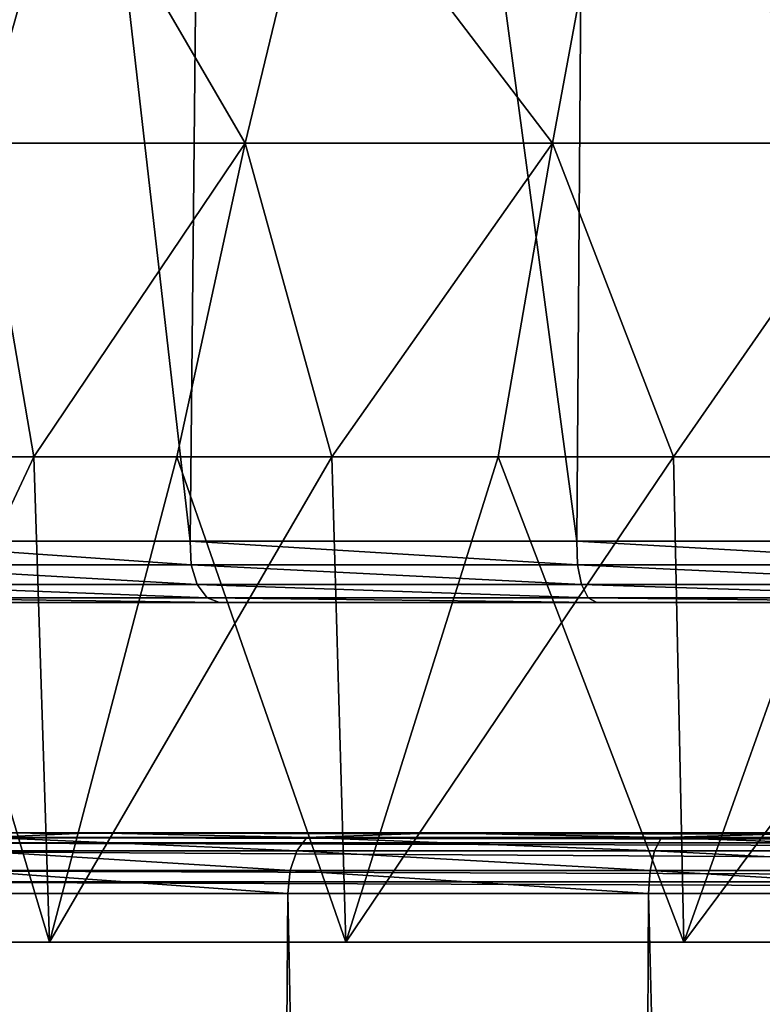
# Model space of a CAD drawing. Units: millimetres. Extents: x -116 to -68, y 377 to 529.
# Drawn here: x -103 to -97, y 497 to 505 of the extents above; entities that cross this region are included whole.
import ezdxf

# ---------------------------------------------------------------- set-up
doc = ezdxf.new("R2010")
doc.units = ezdxf.units.MM
doc.header["$LTSCALE"] = 65.185185
for name, color, linetype in [('1', 7, 'CONTINUOUS'), ('21', 7, 'CONTINUOUS'), ('38', 7, 'CONTINUOUS'), ('4', 7, 'CONTINUOUS'), ('42', 7, 'CONTINUOUS'), ('44', 7, 'CONTINUOUS'), ('45', 7, 'CONTINUOUS'), ('46', 7, 'CONTINUOUS'), ('47', 7, 'CONTINUOUS'), ('51', 7, 'CONTINUOUS'), ('66', 7, 'CONTINUOUS')]:
    doc.layers.add(name, color=color, linetype=linetype)

msp = doc.modelspace()

# ---------------------------------------------------------------- linework, layer by layer
at = {"layer": '1', "linetype": 'Continuous'}
for points in [[(-101.5737, 500.1, -115.0384), (-104.3011, 500.1, -117.2774), (-103.7764, 500.1, -117.8071), (-101.5737, 500.1, -115.0384)], [(-101.1617, 500.1, -115.6599), (-101.5737, 500.1, -115.0384), (-103.7764, 500.1, -117.8071), (-101.1617, 500.1, -115.6599)], [(-98.4617, 500.1, -113.3747), (-101.5737, 500.1, -115.0384), (-101.1617, 500.1, -115.6599), (-98.4617, 500.1, -113.3747)], [(-98.1781, 500.1, -114.0642), (-98.4617, 500.1, -113.3747), (-101.1617, 500.1, -115.6599), (-98.1781, 500.1, -114.0642)], [(-95.0849, 500.1, -112.3502), (-98.4617, 500.1, -113.3747), (-98.1781, 500.1, -114.0642), (-95.0849, 500.1, -112.3502)], [(-94.9404, 500.1, -113.0817), (-95.0849, 500.1, -112.3502), (-98.1781, 500.1, -114.0642), (-94.9404, 500.1, -113.0817)]]:
    msp.add_3dface(points, dxfattribs=at)
at = {"layer": '21', "linetype": 'Continuous'}
for points in [[(-101.8141, 500.6044, -114.5978), (-101.5929, 522.7548, -114.6835), (-104.3462, 522.712, -116.8905), (-101.8141, 500.6044, -114.5978)], [(-101.8141, 500.6044, -114.5978), (-98.6257, 500.6044, -112.9014), (-101.5929, 522.7548, -114.6835), (-101.8141, 500.6044, -114.5978)], [(-98.6257, 500.6044, -112.9014), (-98.4674, 522.7865, -113.0458), (-101.5929, 522.7548, -114.6835), (-98.6257, 500.6044, -112.9014)], [(-98.6257, 500.6044, -112.9014), (-95.1684, 500.6044, -111.857), (-98.4674, 522.7865, -113.0458), (-98.6257, 500.6044, -112.9014)], [(-95.1684, 500.6044, -111.857), (-95.0859, 522.806, -112.0382), (-98.4674, 522.7865, -113.0458), (-95.1684, 500.6044, -111.857)], [(-104.6121, 500.6044, -116.8814), (-101.8141, 500.6044, -114.5978), (-104.3462, 522.712, -116.8905), (-104.6121, 500.6044, -116.8814)]]:
    msp.add_3dface(points, dxfattribs=at)
at = {"layer": '38', "linetype": 'Continuous'}
for points in [[(-104.9818, 497.3, -121.0413), (-102.9764, 497.3, -118.5977), (-104.1678, 501.3, -119.929), (-104.9818, 497.3, -121.0413)], [(-104.1678, 501.3, -119.929), (-102.9764, 497.3, -118.5977), (-103.1041, 501.3, -118.7269), (-104.1678, 501.3, -119.929)], [(-103.1041, 501.3, -118.7269), (-102.9764, 497.3, -118.5977), (-101.9263, 501.3, -117.6364), (-103.1041, 501.3, -118.7269)], [(-102.9764, 497.3, -118.5977), (-100.5328, 497.3, -116.5923), (-101.9263, 501.3, -117.6364), (-102.9764, 497.3, -118.5977)], [(-101.9263, 501.3, -117.6364), (-100.5328, 497.3, -116.5923), (-100.6458, 501.3, -116.6685), (-101.9263, 501.3, -117.6364)], [(-100.6458, 501.3, -116.6685), (-100.5328, 497.3, -116.5923), (-99.2754, 501.3, -115.8326), (-100.6458, 501.3, -116.6685)], [(-100.5328, 497.3, -116.5923), (-97.745, 497.3, -115.1022), (-99.2754, 501.3, -115.8326), (-100.5328, 497.3, -116.5923)], [(-99.2754, 501.3, -115.8326), (-97.745, 497.3, -115.1022), (-97.8288, 501.3, -115.1372), (-99.2754, 501.3, -115.8326)], [(-97.8288, 501.3, -115.1372), (-97.745, 497.3, -115.1022), (-96.3202, 501.3, -114.589), (-97.8288, 501.3, -115.1372)], [(-97.745, 497.3, -115.1022), (-94.72, 497.3, -114.1845), (-96.3202, 501.3, -114.589), (-97.745, 497.3, -115.1022)]]:
    msp.add_3dface(points, dxfattribs=at)
at = {"layer": '4', "linetype": 'Continuous'}
for points in [[(-104.6013, 500.4117, -116.9226), (-101.8071, 500.4117, -114.6373), (-104.6121, 500.6044, -116.8814), (-104.6013, 500.4117, -116.9226)], [(-104.6121, 500.6044, -116.8814), (-101.8071, 500.4117, -114.6373), (-101.8141, 500.6044, -114.5978), (-104.6121, 500.6044, -116.8814)], [(-101.8071, 500.4117, -114.6373), (-98.6215, 500.4117, -112.9395), (-101.8141, 500.6044, -114.5978), (-101.8071, 500.4117, -114.6373)], [(-101.8141, 500.6044, -114.5978), (-98.6215, 500.4117, -112.9395), (-98.6257, 500.6044, -112.9014), (-101.8141, 500.6044, -114.5978)], [(-98.6215, 500.4117, -112.9395), (-95.1665, 500.4117, -111.8942), (-98.6257, 500.6044, -112.9014), (-98.6215, 500.4117, -112.9395)], [(-98.6257, 500.6044, -112.9014), (-95.1665, 500.4117, -111.8942), (-95.1684, 500.6044, -111.857), (-98.6257, 500.6044, -112.9014)], [(-101.8071, 500.4117, -114.6373), (-104.6013, 500.4117, -116.9226), (-101.7584, 500.2479, -114.7349), (-101.8071, 500.4117, -114.6373)], [(-101.7584, 500.2479, -114.7349), (-104.6013, 500.4117, -116.9226), (-104.5378, 500.2479, -117.0121), (-101.7584, 500.2479, -114.7349)], [(-98.6215, 500.4117, -112.9395), (-101.8071, 500.4117, -114.6373), (-98.5886, 500.2479, -113.043), (-98.6215, 500.4117, -112.9395)], [(-98.5886, 500.2479, -113.043), (-101.8071, 500.4117, -114.6373), (-101.7584, 500.2479, -114.7349), (-98.5886, 500.2479, -113.043)], [(-95.1665, 500.4117, -111.8942), (-98.6215, 500.4117, -112.9395), (-95.1499, 500.2479, -112.0012), (-95.1665, 500.4117, -111.8942)], [(-95.1499, 500.2479, -112.0012), (-98.6215, 500.4117, -112.9395), (-98.5886, 500.2479, -113.043), (-95.1499, 500.2479, -112.0012)], [(-101.7584, 500.2479, -114.7349), (-104.5378, 500.2479, -117.0121), (-101.6757, 500.1383, -114.8756), (-101.7584, 500.2479, -114.7349)], [(-101.6757, 500.1383, -114.8756), (-104.5378, 500.2479, -117.0121), (-104.4314, 500.1383, -117.1361), (-101.6757, 500.1383, -114.8756)], [(-98.5886, 500.2479, -113.043), (-101.7584, 500.2479, -114.7349), (-98.532, 500.1383, -113.196), (-98.5886, 500.2479, -113.043)], [(-98.532, 500.1383, -113.196), (-101.7584, 500.2479, -114.7349), (-101.6757, 500.1383, -114.8756), (-98.532, 500.1383, -113.196)], [(-95.1499, 500.2479, -112.0012), (-98.5886, 500.2479, -113.043), (-95.1212, 500.1383, -112.1616), (-95.1499, 500.2479, -112.0012)], [(-95.1212, 500.1383, -112.1616), (-98.5886, 500.2479, -113.043), (-98.532, 500.1383, -113.196), (-95.1212, 500.1383, -112.1616)], [(-104.3011, 500.1, -117.2774), (-101.5737, 500.1, -115.0384), (-104.4314, 500.1383, -117.1361), (-104.3011, 500.1, -117.2774)], [(-101.5737, 500.1, -115.0384), (-101.6757, 500.1383, -114.8756), (-104.4314, 500.1383, -117.1361), (-101.5737, 500.1, -115.0384)], [(-101.5737, 500.1, -115.0384), (-98.4617, 500.1, -113.3747), (-101.6757, 500.1383, -114.8756), (-101.5737, 500.1, -115.0384)], [(-98.4617, 500.1, -113.3747), (-98.532, 500.1383, -113.196), (-101.6757, 500.1383, -114.8756), (-98.4617, 500.1, -113.3747)], [(-98.4617, 500.1, -113.3747), (-95.0849, 500.1, -112.3502), (-98.532, 500.1383, -113.196), (-98.4617, 500.1, -113.3747)], [(-95.0849, 500.1, -112.3502), (-95.1212, 500.1383, -112.1616), (-98.532, 500.1383, -113.196), (-95.0849, 500.1, -112.3502)]]:
    msp.add_3dface(points, dxfattribs=at)
at = {"layer": '42', "linetype": 'Continuous'}
for points in [[(-102.8322, 506.4108, -140.3518), (-103.5489, 503.8864, -140.4853), (-104.535, 506.4108, -138.1192), (-102.8322, 506.4108, -140.3518)], [(-101.3626, 503.8864, -142.5508), (-103.5489, 503.8864, -140.4853), (-102.8322, 506.4108, -140.3518), (-101.3626, 503.8864, -142.5508)], [(-100.7501, 506.4108, -142.2355), (-101.3626, 503.8864, -142.5508), (-102.8322, 506.4108, -140.3518), (-100.7501, 506.4108, -142.2355)], [(-98.8267, 503.8864, -144.1681), (-101.3626, 503.8864, -142.5508), (-100.7501, 506.4108, -142.2355), (-98.8267, 503.8864, -144.1681)], [(-98.3586, 506.4108, -143.7068), (-98.8267, 503.8864, -144.1681), (-100.7501, 506.4108, -142.2355), (-98.3586, 506.4108, -143.7068)], [(-96.0319, 503.8864, -145.2795), (-98.8267, 503.8864, -144.1681), (-98.3586, 506.4108, -143.7068), (-96.0319, 503.8864, -145.2795)], [(-95.7385, 506.4108, -144.7161), (-96.0319, 503.8864, -145.2795), (-98.3586, 506.4108, -143.7068), (-95.7385, 506.4108, -144.7161)], [(-104.1678, 501.3, -140.071), (-103.5489, 503.8864, -140.4853), (-103.1041, 501.3, -141.2731), (-104.1678, 501.3, -140.071)], [(-103.5489, 503.8864, -140.4853), (-101.3626, 503.8864, -142.5508), (-103.1041, 501.3, -141.2731), (-103.5489, 503.8864, -140.4853)], [(-103.1041, 501.3, -141.2731), (-101.3626, 503.8864, -142.5508), (-101.9263, 501.3, -142.3636), (-103.1041, 501.3, -141.2731)], [(-101.9263, 501.3, -142.3636), (-101.3626, 503.8864, -142.5508), (-100.6458, 501.3, -143.3315), (-101.9263, 501.3, -142.3636)], [(-101.3626, 503.8864, -142.5508), (-98.8267, 503.8864, -144.1681), (-100.6458, 501.3, -143.3315), (-101.3626, 503.8864, -142.5508)], [(-100.6458, 501.3, -143.3315), (-98.8267, 503.8864, -144.1681), (-99.2754, 501.3, -144.1674), (-100.6458, 501.3, -143.3315)], [(-99.2754, 501.3, -144.1674), (-98.8267, 503.8864, -144.1681), (-97.8288, 501.3, -144.8628), (-99.2754, 501.3, -144.1674)], [(-98.8267, 503.8864, -144.1681), (-96.0319, 503.8864, -145.2795), (-97.8288, 501.3, -144.8628), (-98.8267, 503.8864, -144.1681)], [(-97.8288, 501.3, -144.8628), (-96.0319, 503.8864, -145.2795), (-96.3202, 501.3, -145.411), (-97.8288, 501.3, -144.8628)]]:
    msp.add_3dface(points, dxfattribs=at)
at = {"layer": '44', "linetype": 'Continuous'}
for points in [[(-104.1678, 501.3, -140.071), (-103.1041, 501.3, -141.2731), (-104.9818, 497.3, -138.9587), (-104.1678, 501.3, -140.071)], [(-104.9818, 497.3, -138.9587), (-103.1041, 501.3, -141.2731), (-102.9764, 497.3, -141.4023), (-104.9818, 497.3, -138.9587)], [(-103.1041, 501.3, -141.2731), (-101.9263, 501.3, -142.3636), (-102.9764, 497.3, -141.4023), (-103.1041, 501.3, -141.2731)], [(-101.9263, 501.3, -142.3636), (-100.6458, 501.3, -143.3315), (-102.9764, 497.3, -141.4023), (-101.9263, 501.3, -142.3636)], [(-102.9764, 497.3, -141.4023), (-100.6458, 501.3, -143.3315), (-100.5328, 497.3, -143.4077), (-102.9764, 497.3, -141.4023)], [(-100.6458, 501.3, -143.3315), (-99.2754, 501.3, -144.1674), (-100.5328, 497.3, -143.4077), (-100.6458, 501.3, -143.3315)], [(-99.2754, 501.3, -144.1674), (-97.8288, 501.3, -144.8628), (-100.5328, 497.3, -143.4077), (-99.2754, 501.3, -144.1674)], [(-100.5328, 497.3, -143.4077), (-97.8288, 501.3, -144.8628), (-97.745, 497.3, -144.8978), (-100.5328, 497.3, -143.4077)], [(-97.8288, 501.3, -144.8628), (-96.3202, 501.3, -145.411), (-97.745, 497.3, -144.8978), (-97.8288, 501.3, -144.8628)], [(-96.3202, 501.3, -145.411), (-94.7645, 501.3, -145.8065), (-97.745, 497.3, -144.8978), (-96.3202, 501.3, -145.411)], [(-97.745, 497.3, -144.8978), (-94.7645, 501.3, -145.8065), (-94.72, 497.3, -145.8155), (-97.745, 497.3, -144.8978)]]:
    msp.add_3dface(points, dxfattribs=at)
at = {"layer": '45', "linetype": 'Continuous'}
for points in [[(-105.0628, 498.2, -0.5), (-109.5631, 498.2, -129.3718), (-78.0853, 498.2, -0.5), (-105.0628, 498.2, -0.5)], [(-78.0853, 498.2, -0.5), (-109.5631, 498.2, -129.3718), (-106.8036, 498.2, -123.6805), (-78.0853, 498.2, -0.5)], [(-105.2758, 498.2, -120.8273), (-78.0853, 498.2, -0.5), (-106.8036, 498.2, -123.6805), (-105.2758, 498.2, -120.8273)], [(-103.2198, 498.2, -118.3273), (-78.0853, 498.2, -0.5), (-105.2758, 498.2, -120.8273), (-103.2198, 498.2, -118.3273)], [(-105.1047, 498.2, -141.8704), (-102.6325, 498.2, -144.2018), (-100.7191, 498.2, -143.7202), (-105.1047, 498.2, -141.8704)], [(-103.2225, 498.2, -141.67), (-105.1047, 498.2, -141.8704), (-100.7191, 498.2, -143.7202), (-103.2225, 498.2, -141.67)], [(-100.716, 498.2, -116.2777), (-78.0853, 498.2, -0.5), (-103.2198, 498.2, -118.3273), (-100.716, 498.2, -116.2777)], [(-102.6325, 498.2, -144.2018), (-99.7664, 498.2, -146.027), (-97.8616, 498.2, -145.2427), (-102.6325, 498.2, -144.2018)], [(-100.7191, 498.2, -143.7202), (-102.6325, 498.2, -144.2018), (-97.8616, 498.2, -145.2427), (-100.7191, 498.2, -143.7202)], [(-97.8579, 498.2, -114.7557), (-78.0853, 498.2, -0.5), (-100.716, 498.2, -116.2777), (-97.8579, 498.2, -114.7557)], [(-99.7664, 498.2, -146.027), (-96.6085, 498.2, -147.2809), (-94.7614, 498.2, -146.1778), (-99.7664, 498.2, -146.027)], [(-97.8616, 498.2, -145.2427), (-99.7664, 498.2, -146.027), (-94.7614, 498.2, -146.1778), (-97.8616, 498.2, -145.2427)], [(-94.7589, 498.2, -113.8217), (-78.0853, 498.2, -0.5), (-97.8579, 498.2, -114.7557), (-94.7589, 498.2, -113.8217)]]:
    msp.add_3dface(points, dxfattribs=at)
at = {"layer": '46', "linetype": 'Continuous'}
for points in [[(-102.6325, 498.2, -144.2018), (-105.1047, 498.2, -141.8704), (-103.4818, 498.1621, -143.752), (-102.6325, 498.2, -144.2018)], [(-100.9351, 498.0537, -145.7867), (-103.4818, 498.1621, -143.752), (-103.5881, 498.0537, -143.8748), (-100.9351, 498.0537, -145.7867)], [(-100.8523, 498.1621, -145.647), (-102.6325, 498.2, -144.2018), (-103.4818, 498.1621, -143.752), (-100.8523, 498.1621, -145.647)], [(-100.8523, 498.1621, -145.647), (-103.4818, 498.1621, -143.752), (-100.9351, 498.0537, -145.7867), (-100.8523, 498.1621, -145.647)], [(-99.7664, 498.2, -146.027), (-102.6325, 498.2, -144.2018), (-100.8523, 498.1621, -145.647), (-99.7664, 498.2, -146.027)], [(-97.9849, 498.0537, -147.1974), (-100.8523, 498.1621, -145.647), (-100.9351, 498.0537, -145.7867), (-97.9849, 498.0537, -147.1974)], [(-97.9282, 498.1621, -147.0452), (-99.7664, 498.2, -146.027), (-100.8523, 498.1621, -145.647), (-97.9282, 498.1621, -147.0452)], [(-97.9282, 498.1621, -147.0452), (-100.8523, 498.1621, -145.647), (-97.9849, 498.0537, -147.1974), (-97.9282, 498.1621, -147.0452)], [(-96.6085, 498.2, -147.2809), (-99.7664, 498.2, -146.027), (-97.9282, 498.1621, -147.0452), (-96.6085, 498.2, -147.2809)], [(-94.8312, 498.0537, -148.0621), (-97.9282, 498.1621, -147.0452), (-97.9849, 498.0537, -147.1974), (-94.8312, 498.0537, -148.0621)], [(-94.8024, 498.1621, -147.9022), (-96.6085, 498.2, -147.2809), (-97.9282, 498.1621, -147.0452), (-94.8024, 498.1621, -147.9022)], [(-94.8024, 498.1621, -147.9022), (-97.9282, 498.1621, -147.0452), (-94.8312, 498.0537, -148.0621), (-94.8024, 498.1621, -147.9022)], [(-103.6592, 497.8913, -143.9569), (-100.9905, 497.8913, -145.88), (-103.5881, 498.0537, -143.8748), (-103.6592, 497.8913, -143.9569)], [(-100.9905, 497.8913, -145.88), (-100.9351, 498.0537, -145.7867), (-103.5881, 498.0537, -143.8748), (-100.9905, 497.8913, -145.88)], [(-100.9905, 497.8913, -145.88), (-98.0228, 497.8913, -147.299), (-100.9351, 498.0537, -145.7867), (-100.9905, 497.8913, -145.88)], [(-98.0228, 497.8913, -147.299), (-97.9849, 498.0537, -147.1974), (-100.9351, 498.0537, -145.7867), (-98.0228, 497.8913, -147.299)], [(-98.0228, 497.8913, -147.299), (-94.8505, 497.8913, -148.1689), (-97.9849, 498.0537, -147.1974), (-98.0228, 497.8913, -147.299)], [(-94.8505, 497.8913, -148.1689), (-94.8312, 498.0537, -148.0621), (-97.9849, 498.0537, -147.1974), (-94.8505, 497.8913, -148.1689)], [(-101.0099, 497.7, -145.9128), (-103.6592, 497.8913, -143.9569), (-103.6841, 497.7, -143.9856), (-101.0099, 497.7, -145.9128)], [(-100.9905, 497.8913, -145.88), (-103.6592, 497.8913, -143.9569), (-101.0099, 497.7, -145.9128), (-100.9905, 497.8913, -145.88)], [(-98.0361, 497.7, -147.3347), (-100.9905, 497.8913, -145.88), (-101.0099, 497.7, -145.9128), (-98.0361, 497.7, -147.3347)], [(-98.0228, 497.8913, -147.299), (-100.9905, 497.8913, -145.88), (-98.0361, 497.7, -147.3347), (-98.0228, 497.8913, -147.299)], [(-94.8572, 497.7, -148.2063), (-98.0228, 497.8913, -147.299), (-98.0361, 497.7, -147.3347), (-94.8572, 497.7, -148.2063)], [(-94.8505, 497.8913, -148.1689), (-98.0228, 497.8913, -147.299), (-94.8572, 497.7, -148.2063), (-94.8505, 497.8913, -148.1689)]]:
    msp.add_3dface(points, dxfattribs=at)
at = {"layer": '47', "linetype": 'Continuous'}
for points in [[(-101.8521, 381.2, -145.3822), (-103.6841, 497.7, -143.9856), (-104.6556, 381.2, -143.0815), (-101.8521, 381.2, -145.3822)], [(-101.0099, 497.7, -145.9128), (-103.6841, 497.7, -143.9856), (-101.8521, 381.2, -145.3822), (-101.0099, 497.7, -145.9128)], [(-98.6537, 381.2, -147.0918), (-101.0099, 497.7, -145.9128), (-101.8521, 381.2, -145.3822), (-98.6537, 381.2, -147.0918)], [(-98.0361, 497.7, -147.3347), (-101.0099, 497.7, -145.9128), (-98.6537, 381.2, -147.0918), (-98.0361, 497.7, -147.3347)], [(-95.1832, 381.2, -148.1445), (-98.0361, 497.7, -147.3347), (-98.6537, 381.2, -147.0918), (-95.1832, 381.2, -148.1445)], [(-94.8572, 497.7, -148.2063), (-98.0361, 497.7, -147.3347), (-95.1832, 381.2, -148.1445), (-94.8572, 497.7, -148.2063)]]:
    msp.add_3dface(points, dxfattribs=at)
at = {"layer": '51', "linetype": 'Continuous'}
for points in [[(-105.0628, 498.2, -0.5), (-78.0853, 498.2, -0.5), (-78.0853, 498.162, -0.3088), (-105.0628, 498.2, -0.5)], [(-105.0628, 498.2, -0.5), (-78.0853, 498.162, -0.3088), (-105.0628, 498.1618, -0.3082), (-105.0628, 498.2, -0.5)], [(-78.0853, 498.162, -0.3088), (-78.0853, 498.1187, -0.2267), (-105.0628, 498.1618, -0.3082), (-78.0853, 498.162, -0.3088)], [(-105.0628, 498.1618, -0.3082), (-78.0853, 498.1187, -0.2267), (-105.0628, 498.119, -0.2271), (-105.0628, 498.1618, -0.3082)], [(-78.0853, 498.1187, -0.2267), (-78.0853, 498.0541, -0.147), (-105.0628, 498.119, -0.2271), (-78.0853, 498.1187, -0.2267)], [(-105.0628, 498.119, -0.2271), (-78.0853, 498.0541, -0.147), (-105.0628, 498.0529, -0.1458), (-105.0628, 498.119, -0.2271)], [(-78.0853, 498.0541, -0.147), (-78.0853, 497.8912, -0.038), (-105.0628, 498.0529, -0.1458), (-78.0853, 498.0541, -0.147)], [(-105.0628, 498.0529, -0.1458), (-78.0853, 497.8912, -0.038), (-105.0628, 497.8895, -0.0373), (-105.0628, 498.0529, -0.1458)], [(-78.0853, 497.8912, -0.038), (-78.0853, 497.7974, -0.0096), (-105.0628, 497.8895, -0.0373), (-78.0853, 497.8912, -0.038)], [(-105.0628, 497.8895, -0.0373), (-78.0853, 497.7974, -0.0096), (-105.0628, 497.7962, -0.0093), (-105.0628, 497.8895, -0.0373)], [(-78.0853, 497.7974, -0.0096), (-78.0853, 497.7), (-105.0628, 497.7962, -0.0093), (-78.0853, 497.7974, -0.0096)], [(-105.0628, 497.7962, -0.0093), (-78.0853, 497.7), (-105.0628, 497.7), (-105.0628, 497.7962, -0.0093)]]:
    msp.add_3dface(points, dxfattribs=at)
at = {"layer": '66', "linetype": 'Continuous'}
for points in [[(-105.0628, 497.7), (-78.0853, 497.7), (-105.0628, 483.6914), (-105.0628, 497.7)], [(-78.0853, 497.7), (-78.0853, 483.6914), (-105.0628, 483.6914), (-78.0853, 497.7)]]:
    msp.add_3dface(points, dxfattribs=at)

doc.saveas('drawing.dxf')
